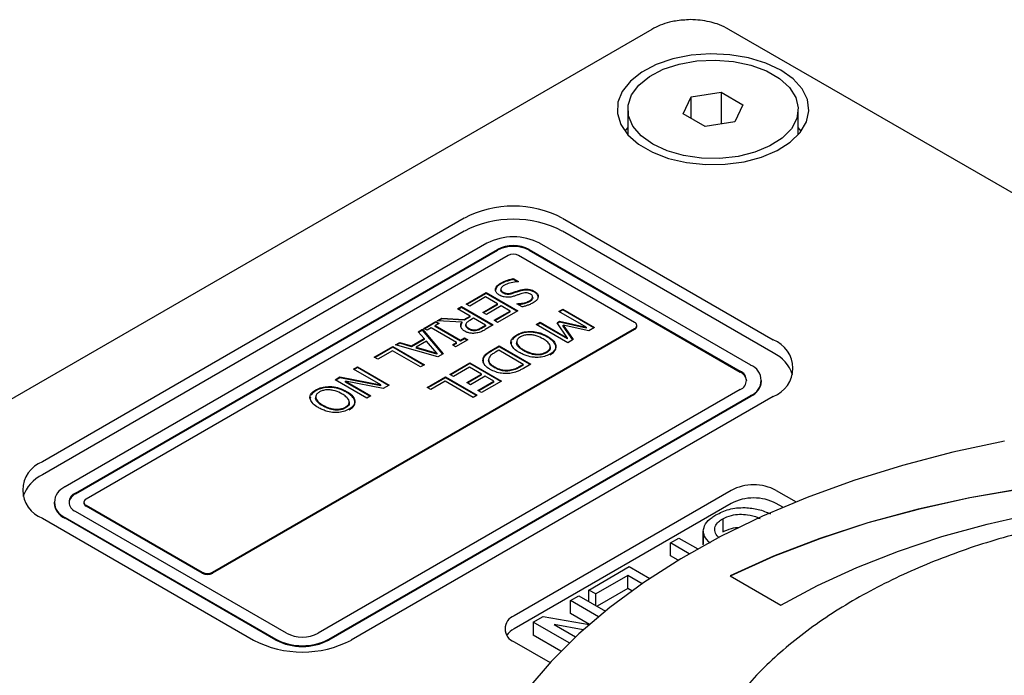
# Model space of a CAD drawing. Units: millimetres. Extents: x 10 to 410, y 6 to 287.
# Drawn here: x 342 to 355, y 139 to 147 of the extents above; entities that cross this region are included whole.
import ezdxf

# ---------------------------------------------------------------- set-up
doc = ezdxf.new("R2010")
doc.units = ezdxf.units.MM

msp = doc.modelspace()

# ---------------------------------------------------------------- linework, layer by layer
at = {"color": 7, "linetype": 'Continuous', "lineweight": 25}
for p, q in [((350.402, 147.263), (337.675, 139.915)), ((358.901, 142.954), (351.437, 147.263)), ((350.931, 146.36), (351.33, 146.422)), ((351.33, 146.422), (351.621, 146.253)), ((351.33, 146.422), (351.33, 145.995)), ((350.824, 146.13), (350.931, 146.36)), ((350.931, 146.069), (350.931, 146.36)), ((351.621, 146.253), (351.514, 146.023)), ((350.08, 146.192), (350.08, 145.852)), ((351.116, 145.962), (350.824, 146.13)), ((352.366, 145.852), (352.366, 146.192)), ((351.514, 146.023), (351.116, 145.962)), ((352.405, 145.9), (352.366, 145.949)), ((347.889, 144.734), (342.232, 141.468)), ((349.203, 144.734), (352.031, 143.101)), ((347.889, 144.559), (342.232, 141.293)), ((352.031, 142.926), (349.203, 144.559)), ((348.192, 144.396), (342.536, 141.13)), ((342.677, 141.048), (348.334, 144.314)), ((342.677, 141.037), (348.334, 144.302)), ((348.758, 144.314), (351.586, 142.681)), ((348.758, 144.302), (351.586, 142.67)), ((351.728, 142.763), (348.899, 144.396)), ((348.475, 144.232), (342.818, 140.967)), ((350.172, 143.334), (348.617, 144.232)), ((348.546, 143.922), (348.616, 143.882)), ((348.546, 143.91), (348.546, 143.922)), ((348.6, 143.879), (348.546, 143.91)), ((348.616, 143.882), (348.612, 143.879)), ((348.376, 143.849), (348.376, 143.861)), ((348.38, 143.783), (348.38, 143.778)), ((348.38, 143.777), (348.38, 143.772)), ((348.62, 143.751), (348.62, 143.763)), ((348.726, 143.769), (348.726, 143.78)), ((348.831, 143.739), (348.831, 143.751)), ((347.912, 143.581), (348.181, 143.736)), ((348.181, 143.724), (347.922, 143.575)), ((348.175, 143.677), (347.961, 143.553)), ((348.336, 143.584), (348.175, 143.677)), ((348.181, 143.736), (348.605, 143.491)), ((348.181, 143.724), (348.181, 143.736)), ((348.595, 143.485), (348.181, 143.724)), ((348.409, 143.729), (348.409, 143.74)), ((348.525, 143.719), (348.525, 143.731)), ((348.762, 143.613), (348.762, 143.625)), ((348.805, 143.661), (348.805, 143.673)), ((347.799, 143.516), (347.853, 143.547)), ((347.966, 143.42), (347.799, 143.516)), ((347.853, 143.535), (347.81, 143.51)), ((347.853, 143.547), (348.277, 143.302)), ((347.853, 143.535), (347.853, 143.547)), ((348.267, 143.296), (347.853, 143.535)), ((347.961, 143.553), (347.912, 143.581)), ((348.138, 143.469), (348.336, 143.584)), ((348.336, 143.572), (348.148, 143.463)), ((348.385, 143.556), (348.186, 143.441)), ((348.288, 143.364), (348.503, 143.488)), ((348.336, 143.572), (348.336, 143.584)), ((348.605, 143.491), (348.336, 143.336)), ((348.503, 143.488), (348.385, 143.556)), ((348.503, 143.476), (348.503, 143.488)), ((348.594, 143.584), (348.598, 143.586)), ((348.663, 143.544), (348.594, 143.584)), ((348.598, 143.582), (348.598, 143.586)), ((349.156, 143.483), (349.21, 143.514)), ((349.522, 143.271), (349.156, 143.483)), ((349.21, 143.502), (349.166, 143.477)), ((349.21, 143.514), (349.634, 143.269)), ((349.21, 143.502), (349.21, 143.514)), ((349.624, 143.263), (349.21, 143.502)), ((347.348, 143.255), (347.509, 143.348)), ((347.509, 143.348), (347.552, 143.323)), ((347.509, 143.337), (347.509, 143.348)), ((347.526, 143.358), (347.589, 143.394)), ((347.859, 143.339), (347.526, 143.358)), ((347.589, 143.382), (347.544, 143.357)), ((347.589, 143.394), (347.889, 143.375)), ((347.589, 143.382), (347.589, 143.394)), ((347.889, 143.364), (347.589, 143.382)), ((347.889, 143.375), (347.966, 143.42)), ((347.966, 143.408), (347.889, 143.364)), ((347.889, 143.364), (347.889, 143.375)), ((348.014, 143.392), (347.965, 143.363)), ((347.966, 143.408), (347.966, 143.42)), ((348.175, 143.299), (348.014, 143.392)), ((348.186, 143.441), (348.138, 143.469)), ((348.336, 143.336), (348.288, 143.364)), ((348.503, 143.476), (348.298, 143.358)), ((349.132, 143.332), (349.166, 143.352)), ((349.166, 143.352), (349.522, 143.271)), ((349.166, 143.34), (349.166, 143.352)), ((344.515, 139.987), (350.172, 143.253)), ((350.172, 143.241), (344.515, 139.975)), ((347.27, 143.21), (347.327, 143.243)), ((347.327, 143.231), (347.277, 143.202)), ((347.327, 143.243), (347.606, 142.914)), ((347.327, 143.231), (347.327, 143.243)), ((347.6, 142.911), (347.327, 143.231)), ((347.391, 143.23), (347.348, 143.255)), ((347.509, 143.337), (347.358, 143.249)), ((347.445, 143.261), (347.391, 143.23)), ((347.783, 143.066), (347.445, 143.261)), ((347.552, 143.323), (347.499, 143.292)), ((347.499, 143.292), (347.837, 143.097)), ((347.499, 143.281), (347.499, 143.292)), ((347.837, 143.086), (347.499, 143.281)), ((347.542, 143.318), (347.509, 143.337)), ((347.859, 143.328), (347.859, 143.339)), ((347.91, 143.294), (347.91, 143.306)), ((347.954, 143.253), (347.954, 143.241)), ((348.037, 143.236), (348.037, 143.224)), ((348.119, 143.266), (348.175, 143.299)), ((348.175, 143.287), (348.119, 143.255)), ((348.119, 143.266), (348.119, 143.255)), ((348.277, 143.302), (348.169, 143.239)), ((348.175, 143.299), (348.175, 143.287)), ((348.788, 143.215), (348.788, 143.203)), ((348.85, 143.306), (348.904, 143.337)), ((349.275, 143.061), (348.85, 143.306)), ((348.904, 143.325), (348.86, 143.3)), ((348.904, 143.337), (349.27, 143.126)), ((348.904, 143.325), (348.904, 143.337)), ((349.27, 143.114), (348.904, 143.325)), ((349.27, 143.126), (349.132, 143.332)), ((349.166, 143.34), (349.137, 143.324)), ((349.522, 143.26), (349.166, 143.34)), ((349.216, 143.299), (349.35, 143.105)), ((349.557, 143.224), (349.216, 143.299)), ((349.216, 143.287), (349.216, 143.299)), ((349.344, 143.101), (349.216, 143.287)), ((349.522, 143.271), (349.522, 143.26)), ((349.634, 143.269), (349.557, 143.224)), ((350.202, 143.282), (350.202, 143.294)), ((347.181, 143.022), (347.349, 143.12)), ((347.349, 143.108), (347.181, 143.01)), ((347.382, 143.082), (347.245, 143.003)), ((347.349, 143.12), (347.27, 143.21)), ((347.349, 143.12), (347.349, 143.108)), ((347.52, 142.924), (347.382, 143.082)), ((347.934, 143.103), (347.773, 143.01)), ((347.837, 143.097), (347.891, 143.128)), ((347.891, 143.117), (347.837, 143.086)), ((347.837, 143.086), (347.837, 143.097)), ((347.891, 143.128), (347.934, 143.103)), ((347.891, 143.117), (347.891, 143.128)), ((347.924, 143.098), (347.891, 143.117)), ((348.593, 143.158), (348.593, 143.17)), ((349.003, 143.138), (349.003, 143.149)), ((349.27, 143.114), (349.27, 143.126)), ((349.35, 143.105), (349.275, 143.061)), ((346.682, 142.871), (346.929, 143.013)), ((346.929, 143.002), (346.692, 142.865)), ((346.924, 142.955), (346.731, 142.843)), ((347.3, 142.738), (346.924, 142.955)), ((346.929, 143.013), (347.354, 142.769)), ((346.929, 143.002), (346.929, 143.013)), ((347.344, 142.763), (346.929, 143.002)), ((346.967, 143.035), (347.024, 143.068)), ((347.536, 142.874), (346.967, 143.035)), ((347.024, 143.056), (346.981, 143.031)), ((347.024, 143.068), (347.181, 143.022)), ((347.024, 143.056), (347.024, 143.068)), ((347.181, 143.01), (347.024, 143.056)), ((347.181, 143.01), (347.181, 143.022)), ((347.245, 143.003), (347.52, 142.924)), ((347.245, 143.003), (347.245, 142.992)), ((347.52, 142.912), (347.245, 142.992)), ((347.73, 143.035), (347.783, 143.066)), ((347.773, 143.01), (347.73, 143.035)), ((347.783, 143.055), (347.74, 143.029)), ((347.783, 143.055), (347.783, 143.066)), ((348.259, 142.965), (348.356, 143.021)), ((348.356, 143.009), (348.259, 142.953)), ((348.259, 142.953), (348.259, 142.965)), ((348.351, 142.962), (348.308, 142.937)), ((348.678, 142.773), (348.351, 142.962)), ((348.356, 143.021), (348.78, 142.776)), ((348.356, 143.009), (348.356, 143.021)), ((348.77, 142.77), (348.356, 143.009)), ((348.52, 143.073), (348.514, 143.045)), ((348.686, 142.967), (348.686, 142.955)), ((349.04, 142.982), (349.04, 142.994)), ((349.117, 143.013), (349.117, 143.025)), ((346.731, 142.843), (346.682, 142.871)), ((347.52, 142.924), (347.52, 142.912)), ((347.606, 142.914), (347.536, 142.874)), ((348.143, 142.847), (348.143, 142.859)), ((348.851, 142.911), (348.851, 142.9)), ((348.99, 142.94), (348.99, 142.928)), ((346.403, 142.71), (346.457, 142.741)), ((346.769, 142.498), (346.403, 142.71)), ((346.457, 142.729), (346.413, 142.704)), ((346.457, 142.741), (346.881, 142.496)), ((346.457, 142.741), (346.457, 142.729)), ((346.871, 142.49), (346.457, 142.729)), ((347.354, 142.769), (347.3, 142.738)), ((347.696, 142.639), (347.964, 142.794)), ((347.964, 142.783), (347.706, 142.634)), ((347.959, 142.735), (347.744, 142.611)), ((348.12, 142.642), (347.959, 142.735)), ((347.964, 142.794), (348.388, 142.549)), ((347.964, 142.783), (347.964, 142.794)), ((348.378, 142.544), (347.964, 142.783)), ((348.295, 142.74), (348.295, 142.728)), ((348.497, 142.698), (348.497, 142.686)), ((348.635, 142.748), (348.678, 142.773)), ((348.678, 142.761), (348.635, 142.736)), ((348.635, 142.748), (348.635, 142.736)), ((348.678, 142.773), (348.678, 142.761)), ((348.78, 142.776), (348.684, 142.72)), ((346.156, 142.567), (346.22, 142.604)), ((346.58, 142.322), (346.156, 142.567)), ((346.22, 142.592), (346.166, 142.561)), ((346.22, 142.604), (346.769, 142.498)), ((346.22, 142.592), (346.22, 142.604)), ((346.769, 142.487), (346.22, 142.592)), ((347.389, 142.463), (347.637, 142.605)), ((347.637, 142.594), (347.4, 142.457)), ((347.637, 142.605), (348.061, 142.36)), ((347.637, 142.594), (347.637, 142.605)), ((348.051, 142.355), (347.637, 142.594)), ((347.744, 142.611), (347.696, 142.639)), ((347.921, 142.528), (348.12, 142.642)), ((348.12, 142.631), (347.931, 142.522)), ((348.168, 142.615), (347.97, 142.5)), ((348.12, 142.631), (348.12, 142.642)), ((348.286, 142.546), (348.168, 142.615)), ((351.874, 142.547), (351.874, 142.559)), ((345.898, 142.431), (345.898, 142.419)), ((351.586, 142.436), (345.93, 139.171)), ((346.094, 142.464), (346.094, 142.476)), ((346.298, 142.547), (346.634, 142.353)), ((346.801, 142.449), (346.298, 142.547)), ((346.298, 142.535), (346.298, 142.547)), ((346.624, 142.347), (346.298, 142.535)), ((346.769, 142.487), (346.769, 142.498)), ((346.881, 142.496), (346.801, 142.449)), ((347.438, 142.435), (347.389, 142.463)), ((347.631, 142.546), (347.438, 142.435)), ((348.007, 142.329), (347.631, 142.546)), ((347.97, 142.5), (347.921, 142.528)), ((348.072, 142.422), (348.286, 142.546)), ((348.12, 142.394), (348.072, 142.422)), ((348.286, 142.535), (348.082, 142.417)), ((348.388, 142.549), (348.12, 142.394)), ((348.286, 142.535), (348.286, 142.546)), ((345.826, 142.334), (345.82, 142.306)), ((346.071, 139.089), (351.728, 142.355)), ((351.728, 142.343), (346.071, 139.077)), ((346.309, 142.399), (346.309, 142.411)), ((352.031, 142.343), (346.374, 139.077)), ((346.634, 142.353), (346.58, 142.322)), ((348.061, 142.36), (348.007, 142.329)), ((345.992, 142.228), (345.992, 142.216)), ((346.157, 142.173), (346.157, 142.161)), ((346.296, 142.201), (346.296, 142.189)), ((346.345, 142.243), (346.345, 142.255)), ((346.423, 142.274), (346.423, 142.286)), ((351.465, 141.083), (348.556, 139.404)), ((352.071, 141.083), (352.336, 140.931)), ((342.389, 140.926), (342.389, 140.914)), ((342.789, 140.926), (342.789, 140.914)), ((342.818, 140.885), (344.374, 139.987)), ((344.374, 139.975), (342.818, 140.873)), ((351.465, 140.908), (348.556, 139.229)), ((352.159, 140.858), (352.071, 140.908)), ((342.232, 140.71), (345.061, 139.077)), ((342.536, 140.722), (345.364, 139.089)), ((345.364, 139.077), (342.536, 140.71)), ((345.505, 139.171), (342.677, 140.803)), ((351.353, 140.703), (351.353, 140.528)), ((350.653, 140.381), (350.765, 140.446)), ((350.765, 140.446), (351.018, 140.3)), ((351.093, 140.538), (351.093, 140.363)), ((351.093, 140.356), (351.093, 140.531)), ((350.905, 140.235), (350.653, 140.381)), ((350.653, 140.206), (350.653, 140.381)), ((350.755, 140.147), (350.653, 140.206)), ((349.558, 139.749), (350.1, 140.062)), ((350.1, 140.062), (350.374, 139.904)), ((350.08, 139.944), (349.65, 139.696)), ((350.271, 139.834), (350.08, 139.944)), ((350.08, 139.769), (350.08, 139.944)), ((351.451, 139.937), (352.132, 139.544)), ((349.312, 139.607), (349.425, 139.672)), ((349.425, 139.672), (349.78, 139.467)), ((349.65, 139.696), (349.558, 139.749)), ((349.558, 139.596), (349.558, 139.749)), ((349.65, 139.542), (349.65, 139.696)), ((350.08, 139.769), (349.669, 139.532)), ((350.134, 139.737), (350.08, 139.769)), ((349.687, 139.391), (349.312, 139.607)), ((349.312, 139.432), (349.312, 139.607)), ((348.811, 139.318), (348.944, 139.395)), ((348.944, 139.395), (349.562, 139.285)), ((349.565, 139.287), (349.312, 139.432)), ((349.295, 139.039), (348.811, 139.318)), ((348.811, 139.318), (348.811, 139.143)), ((349.484, 139.215), (349.092, 139.286)), ((349.092, 139.286), (349.38, 139.12)), ((349.183, 138.928), (348.811, 139.143)), ((348.556, 139.054), (349.038, 138.776))]:
    msp.add_line(p, q, dxfattribs=at)
at = {"color": 7, "linetype": 'Continuous', "lineweight": 25, "flags": 128}
for points in [[(352.132, 146.717), (351.93, 146.812), (351.7, 146.881), (351.45, 146.922), (351.19, 146.934), (350.932, 146.915), (350.686, 146.866), (350.462, 146.79), (350.269, 146.689), (350.115, 146.568), (350.006, 146.432), (349.947, 146.286), (349.941, 146.135), (349.987, 145.988), (350.083, 145.848), (350.226, 145.723), (350.41, 145.617), (350.628, 145.534), (350.869, 145.478), (351.125, 145.452), (351.385, 145.456), (351.639, 145.489), (351.875, 145.552), (352.085, 145.641), (352.259, 145.752), (352.391, 145.882), (352.475, 146.024), (352.508, 146.173), (352.488, 146.323), (352.417, 146.467), (352.296, 146.6), (352.132, 146.717)], [(350.415, 145.725), (350.26, 145.836), (350.15, 145.964), (350.09, 146.103), (350.084, 146.245), (350.13, 146.385), (350.228, 146.517), (350.372, 146.632), (350.556, 146.728), (350.771, 146.798), (351.007, 146.84), (351.254, 146.851), (351.499, 146.832), (351.731, 146.783), (351.939, 146.706), (352.114, 146.605), (352.247, 146.485), (352.332, 146.351), (352.365, 146.21), (352.345, 146.067), (352.273, 145.931), (352.151, 145.807), (351.986, 145.701), (351.785, 145.617), (351.558, 145.561), (351.316, 145.534), (351.069, 145.538), (350.829, 145.573), (350.607, 145.636), (350.415, 145.725)], [(350.08, 145.949), (350.055, 145.918), (350.041, 145.9)], [(355.132, 141.743), (354.439, 141.595), (353.764, 141.419), (353.112, 141.218), (352.486, 140.991), (351.888, 140.739), (351.322, 140.464), (350.79, 140.168), (350.295, 139.85), (349.839, 139.514), (349.424, 139.161), (349.052, 138.792), (348.726, 138.409)], [(364.961, 139.602), (364.417, 139.894), (363.837, 140.161), (363.224, 140.403), (362.582, 140.618), (361.914, 140.805), (361.224, 140.963), (360.515, 141.091), (359.792, 141.188), (359.059, 141.254), (358.319, 141.288), (357.576, 141.29), (356.836, 141.261), (356.101, 141.2), (355.376, 141.108), (354.665, 140.985), (353.972, 140.832), (353.3, 140.649), (352.654, 140.439), (352.036, 140.201), (351.451, 139.937)], [(364.961, 139.601), (364.417, 139.893), (363.837, 140.16), (363.224, 140.402), (362.582, 140.617), (361.914, 140.804), (361.224, 140.962), (360.515, 141.089), (359.792, 141.187), (359.059, 141.252), (358.319, 141.287), (357.576, 141.289), (356.836, 141.26), (356.101, 141.199), (355.376, 141.107), (354.665, 140.984), (353.972, 140.83), (353.3, 140.648), (352.654, 140.437), (352.036, 140.2), (351.451, 139.936)], [(352.132, 139.544), (352.625, 139.808), (353.152, 140.051), (353.708, 140.269), (354.291, 140.464), (354.897, 140.632), (355.523, 140.774), (356.167, 140.889), (356.823, 140.975), (357.488, 141.033), (358.159, 141.062), (358.832, 141.062), (359.504, 141.033), (360.169, 140.975), (360.825, 140.889), (361.468, 140.774), (362.095, 140.632), (362.701, 140.464), (363.284, 140.269), (363.84, 140.051), (364.367, 139.808), (364.86, 139.544)]]:
    msp.add_lwpolyline(points, dxfattribs=at)
at = {"color": 7, "linetype": 'Continuous', "lineweight": 25}
for centre, radius, start, end in [((348.546, 143.467), 1.427, 62.6097, 117.3903), ((348.546, 143.292), 1.427, 62.6097, 117.3903), ((348.546, 143.713), 0.769, 62.6097, 117.3903), ((348.546, 143.905), 0.461, 62.6097, 117.3903), ((348.546, 143.893), 0.461, 62.6097, 117.3903), ((348.546, 144.096), 0.154, 62.6097, 117.3903), ((350.157, 143.294), 0.0437, 290.7834, 69.2166), ((350.152, 143.287), 0.0503, 294.3747, 354.3052), ((351.887, 142.722), 0.405, 290.7834, 69.2166), ((351.812, 142.47), 0.506, 18.9668, 64.3787), ((351.65, 142.559), 0.218, 290.7834, 69.2166), ((351.54, 142.559), 0.131, 290.7834, 69.2166), ((351.523, 142.53), 0.153, 8.506, 65.3759), ((351.624, 142.572), 0.251, 294.3747, 354.3052), ((342.376, 141.089), 0.405, 110.7834, 249.2166), ((342.451, 140.837), 0.506, 115.6213, 161.0332), ((342.613, 140.926), 0.218, 110.7834, 249.2166), ((351.768, 140.499), 0.659, 62.6097, 117.3903), ((342.741, 140.897), 0.153, 114.6241, 171.494), ((342.723, 140.926), 0.131, 110.7834, 249.2166), ((351.768, 140.324), 0.659, 62.6097, 117.3903), ((342.639, 140.939), 0.251, 185.6948, 245.6253), ((342.839, 140.919), 0.0503, 185.6948, 245.6253), ((342.834, 140.926), 0.0437, 110.7834, 249.2166), ((344.445, 140.124), 0.154, 242.6098, 297.3902), ((344.445, 140.112), 0.154, 242.6097, 297.3902), ((348.622, 139.229), 0.187, 110.7834, 249.2166), ((345.718, 139.58), 0.461, 242.6097, 297.3903), ((348.684, 138.988), 0.273, 117.8929, 145.6953), ((345.718, 140.345), 1.427, 242.6097, 297.3903), ((345.718, 139.771), 0.769, 242.6097, 297.3903), ((345.718, 139.76), 0.769, 242.6097, 297.3903)]:
    msp.add_arc(centre, radius, start, end, dxfattribs=at)
for points, knots in [([(350.92, 147.393), (350.852, 147.389), (350.757, 147.385), (350.622, 147.355), (350.515, 147.321), (350.44, 147.282), (350.403, 147.262)], [0, 0, 0, 0, 0.368927, 0.516168, 0.760389, 1, 1, 1, 1]), ([(351.435, 147.261), (351.425, 147.267), (351.377, 147.3), (351.288, 147.333), (351.17, 147.367), (351.05, 147.388), (350.964, 147.391), (350.92, 147.393)], [0, 0, 0, 0, 0.0721959, 0.3335752, 0.5329562, 0.7576015, 1, 1, 1, 1]), ([(348.376, 143.861), (348.383, 143.865), (348.404, 143.876), (348.441, 143.894), (348.492, 143.91), (348.528, 143.918), (348.546, 143.922)], [0, 0, 0, 0, 0.1417942, 0.4260766, 0.710656, 1, 1, 1, 1]), ([(348.546, 143.91), (348.537, 143.908), (348.51, 143.903), (348.467, 143.891), (348.418, 143.873), (348.39, 143.857), (348.376, 143.849)], [0, 0, 0, 0, 0.141807, 0.425774, 0.709379, 1, 1, 1, 1]), ([(348.612, 143.879), (348.602, 143.879), (348.562, 143.877), (348.495, 143.866), (348.45, 143.845), (348.429, 143.836)], [0, 0, 0, 0, 0.142146, 0.607596, 1, 1, 1, 1]), ([(348.306, 143.776), (348.307, 143.781), (348.309, 143.798), (348.327, 143.829), (348.358, 143.849), (348.376, 143.861)], [0, 0, 0, 0, 0.170194, 0.513556, 1, 1, 1, 1]), ([(348.376, 143.849), (348.37, 143.846), (348.346, 143.831), (348.314, 143.803), (348.309, 143.777), (348.306, 143.764)], [0, 0, 0, 0, 0.170181, 0.609198, 1, 1, 1, 1]), ([(348.359, 143.701), (348.353, 143.705), (348.334, 143.717), (348.311, 143.742), (348.308, 143.765), (348.306, 143.776)], [0, 0, 0, 0, 0.20006, 0.603731, 1, 1, 1, 1]), ([(348.429, 143.836), (348.423, 143.832), (348.403, 143.82), (348.383, 143.8), (348.378, 143.777), (348.385, 143.759), (348.398, 143.747), (348.407, 143.742), (348.409, 143.74)], [0, 0, 0, 0, 0.152404, 0.456078, 0.62201, 0.78839, 0.948556, 1, 1, 1, 1]), ([(348.409, 143.729), (348.403, 143.733), (348.39, 143.741), (348.38, 143.757), (348.38, 143.767), (348.38, 143.772)], [0, 0, 0, 0, 0.34946, 0.701657, 1, 1, 1, 1]), ([(348.525, 143.731), (348.533, 143.733), (348.55, 143.739), (348.581, 143.75), (348.604, 143.758), (348.62, 143.763)], [0, 0, 0, 0, 0.260516, 0.521071, 1, 1, 1, 1]), ([(348.62, 143.751), (348.611, 143.748), (348.595, 143.743), (348.564, 143.732), (348.54, 143.724), (348.525, 143.719)], [0, 0, 0, 0, 0.260529, 0.521058, 1, 1, 1, 1]), ([(348.62, 143.763), (348.628, 143.765), (348.645, 143.771), (348.68, 143.779), (348.708, 143.78), (348.726, 143.78)], [0, 0, 0, 0, 0.254683, 0.509697, 1, 1, 1, 1]), ([(348.726, 143.769), (348.717, 143.769), (348.689, 143.769), (348.653, 143.761), (348.628, 143.754), (348.62, 143.751)], [0, 0, 0, 0, 0.254983, 0.739171, 1, 1, 1, 1]), ([(348.726, 143.78), (348.736, 143.78), (348.762, 143.778), (348.799, 143.768), (348.821, 143.756), (348.831, 143.751)], [0, 0, 0, 0, 0.24123, 0.675248, 1, 1, 1, 1]), ([(348.831, 143.739), (348.824, 143.743), (348.803, 143.754), (348.768, 143.766), (348.738, 143.768), (348.726, 143.769)], [0, 0, 0, 0, 0.240919, 0.710999, 1, 1, 1, 1]), ([(348.831, 143.751), (348.837, 143.747), (348.856, 143.735), (348.876, 143.711), (348.882, 143.679), (348.871, 143.646), (348.846, 143.619), (348.823, 143.605), (348.814, 143.599)], [0, 0, 0, 0, 0.097535, 0.284493, 0.465227, 0.658053, 0.875096, 1, 1, 1, 1]), ([(348.55, 143.686), (348.542, 143.683), (348.516, 143.676), (348.472, 143.67), (348.423, 143.675), (348.386, 143.687), (348.367, 143.697), (348.359, 143.701)], [0, 0, 0, 0, 0.137265, 0.415262, 0.630936, 0.845796, 1, 1, 1, 1]), ([(348.409, 143.74), (348.416, 143.737), (348.43, 143.729), (348.458, 143.722), (348.489, 143.722), (348.511, 143.727), (348.523, 143.73), (348.525, 143.731)], [0, 0, 0, 0, 0.225503, 0.453507, 0.683354, 0.959224, 1, 1, 1, 1]), ([(348.525, 143.719), (348.516, 143.717), (348.499, 143.712), (348.469, 143.71), (348.439, 143.715), (348.42, 143.723), (348.411, 143.728), (348.409, 143.729)], [0, 0, 0, 0, 0.225545, 0.4531, 0.685115, 0.948895, 1, 1, 1, 1]), ([(348.658, 143.722), (348.65, 143.719), (348.628, 143.712), (348.592, 143.699), (348.564, 143.69), (348.55, 143.686)], [0, 0, 0, 0, 0.229695, 0.614842, 1, 1, 1, 1]), ([(348.598, 143.586), (348.608, 143.587), (348.633, 143.587), (348.683, 143.595), (348.73, 143.608), (348.755, 143.621), (348.762, 143.625)], [0, 0, 0, 0, 0.158993, 0.422523, 0.859988, 1, 1, 1, 1]), ([(348.762, 143.613), (348.755, 143.609), (348.733, 143.598), (348.694, 143.586), (348.649, 143.577), (348.621, 143.576), (348.609, 143.575)], [0, 0, 0, 0, 0.168883, 0.509947, 0.782612, 1, 1, 1, 1]), ([(348.779, 143.713), (348.771, 143.717), (348.757, 143.724), (348.73, 143.731), (348.698, 143.731), (348.674, 143.727), (348.661, 143.723), (348.658, 143.722)], [0, 0, 0, 0, 0.217499, 0.4374, 0.657583, 0.925775, 1, 1, 1, 1]), ([(348.762, 143.625), (348.768, 143.629), (348.785, 143.639), (348.802, 143.659), (348.807, 143.679), (348.8, 143.696), (348.789, 143.707), (348.78, 143.712), (348.779, 143.713)], [0, 0, 0, 0, 0.165949, 0.4386419, 0.6308648, 0.7907754, 0.9509837, 1, 1, 1, 1]), ([(348.804, 143.674), (348.804, 143.673), (348.808, 143.666), (348.803, 143.651), (348.789, 143.63), (348.771, 143.619), (348.762, 143.613)], [0, 0, 0, 0, 0.0236021, 0.3103854, 0.6588159, 1, 1, 1, 1]), ([(348.879, 143.671), (348.879, 143.673), (348.882, 143.684), (348.871, 143.706), (348.851, 143.727), (348.835, 143.737), (348.831, 143.739)], [0, 0, 0, 0, 0.055924, 0.463384, 0.871267, 1, 1, 1, 1]), ([(348.814, 143.599), (348.808, 143.596), (348.787, 143.584), (348.751, 143.569), (348.708, 143.554), (348.678, 143.547), (348.663, 143.544)], [0, 0, 0, 0, 0.158237, 0.475448, 0.735607, 1, 1, 1, 1]), ([(347.965, 143.363), (347.958, 143.359), (347.945, 143.351), (347.926, 143.337), (347.912, 143.322), (347.911, 143.31), (347.91, 143.306)], [0, 0, 0, 0, 0.247122, 0.494409, 0.802115, 1, 1, 1, 1]), ([(347.898, 143.217), (347.892, 143.221), (347.872, 143.233), (347.846, 143.259), (347.837, 143.293), (347.846, 143.321), (347.856, 143.335), (347.859, 143.339)], [0, 0, 0, 0, 0.1243281, 0.3754145, 0.6557836, 0.8966527, 1, 1, 1, 1]), ([(347.859, 143.328), (347.855, 143.322), (347.844, 143.308), (347.842, 143.292), (347.841, 143.281)], [0, 0, 0, 0, 0.34446, 1, 1, 1, 1]), ([(348.039, 143.191), (348.03, 143.19), (348.004, 143.187), (347.961, 143.191), (347.923, 143.203), (347.905, 143.213), (347.898, 143.217)], [0, 0, 0, 0, 0.184865, 0.507289, 0.821103, 1, 1, 1, 1]), ([(347.91, 143.306), (347.911, 143.3), (347.912, 143.287), (347.928, 143.269), (347.945, 143.258), (347.954, 143.253)], [0, 0, 0, 0, 0.276233, 0.647786, 1, 1, 1, 1]), ([(347.954, 143.241), (347.947, 143.245), (347.93, 143.256), (347.912, 143.274), (347.911, 143.289), (347.91, 143.294)], [0, 0, 0, 0, 0.275064, 0.736684, 1, 1, 1, 1]), ([(347.954, 143.253), (347.961, 143.249), (347.975, 143.242), (348.002, 143.235), (348.024, 143.235), (348.035, 143.236), (348.037, 143.236)], [0, 0, 0, 0, 0.309851, 0.621868, 0.93537, 1, 1, 1, 1]), ([(348.037, 143.224), (348.028, 143.224), (348.008, 143.222), (347.978, 143.229), (347.962, 143.237), (347.954, 143.241)], [0, 0, 0, 0, 0.3120893, 0.6266538, 1, 1, 1, 1]), ([(348.037, 143.236), (348.046, 143.237), (348.064, 143.24), (348.092, 143.251), (348.109, 143.261), (348.119, 143.266)], [0, 0, 0, 0, 0.2900546, 0.5512223, 1, 1, 1, 1]), ([(348.119, 143.255), (348.113, 143.251), (348.099, 143.243), (348.073, 143.231), (348.051, 143.227), (348.037, 143.224)], [0, 0, 0, 0, 0.288723, 0.57778, 1, 1, 1, 1]), ([(348.169, 143.239), (348.162, 143.235), (348.141, 143.223), (348.102, 143.202), (348.061, 143.195), (348.039, 143.191)], [0, 0, 0, 0, 0.182265, 0.577814, 1, 1, 1, 1]), ([(348.593, 143.17), (348.6, 143.173), (348.629, 143.189), (348.692, 143.213), (348.755, 143.214), (348.788, 143.215)], [0, 0, 0, 0, 0.131997, 0.556179, 1, 1, 1, 1]), ([(348.788, 143.215), (348.797, 143.214), (348.838, 143.212), (348.896, 143.198), (348.957, 143.175), (348.988, 143.158), (349.003, 143.149)], [0, 0, 0, 0, 0.1152659, 0.4908367, 0.742742, 1, 1, 1, 1]), ([(348.514, 143.057), (348.514, 143.062), (348.512, 143.082), (348.525, 143.116), (348.557, 143.148), (348.583, 143.164), (348.593, 143.17)], [0, 0, 0, 0, 0.131713, 0.472445, 0.813161, 1, 1, 1, 1]), ([(348.593, 143.158), (348.586, 143.154), (348.558, 143.137), (348.541, 143.116), (348.527, 143.101)], [0, 0, 0, 0, 0.2388779, 1, 1, 1, 1]), ([(348.641, 143.142), (348.634, 143.137), (348.615, 143.126), (348.594, 143.101), (348.588, 143.07), (348.601, 143.032), (348.636, 142.997), (348.671, 142.976), (348.686, 142.967)], [0, 0, 0, 0, 0.082967, 0.244561, 0.400722, 0.554662, 0.810559, 1, 1, 1, 1]), ([(348.788, 143.203), (348.778, 143.204), (348.744, 143.204), (348.686, 143.197), (348.631, 143.179), (348.603, 143.163), (348.593, 143.158)], [0, 0, 0, 0, 0.131665, 0.469786, 0.808856, 1, 1, 1, 1]), ([(348.944, 143.115), (348.937, 143.119), (348.903, 143.138), (348.846, 143.162), (348.769, 143.172), (348.71, 143.169), (348.667, 143.156), (348.647, 143.145), (348.641, 143.142)], [0, 0, 0, 0, 0.082902, 0.418919, 0.590195, 0.762298, 0.920924, 1, 1, 1, 1]), ([(349.003, 143.138), (348.996, 143.142), (348.962, 143.161), (348.894, 143.191), (348.822, 143.199), (348.788, 143.203)], [0, 0, 0, 0, 0.115471, 0.581562, 1, 1, 1, 1]), ([(349.04, 143.02), (349.038, 143.026), (349.031, 143.047), (349, 143.08), (348.962, 143.104), (348.944, 143.115)], [0, 0, 0, 0, 0.147861, 0.577642, 1, 1, 1, 1]), ([(349.003, 143.149), (349.01, 143.146), (349.043, 143.126), (349.095, 143.086), (349.11, 143.045), (349.117, 143.025)], [0, 0, 0, 0, 0.1150258, 0.5794198, 1, 1, 1, 1]), ([(349.117, 143.013), (349.116, 143.019), (349.111, 143.042), (349.087, 143.076), (349.046, 143.111), (349.018, 143.129), (349.003, 143.138)], [0, 0, 0, 0, 0.1148312, 0.4985874, 0.7466154, 1, 1, 1, 1]), ([(348.143, 142.859), (348.146, 142.864), (348.155, 142.886), (348.191, 142.924), (348.236, 142.951), (348.259, 142.965)], [0, 0, 0, 0, 0.1300733, 0.5421429, 1, 1, 1, 1]), ([(348.259, 142.953), (348.252, 142.949), (348.232, 142.937), (348.19, 142.91), (348.156, 142.877), (348.145, 142.852), (348.143, 142.847)], [0, 0, 0, 0, 0.13014, 0.39059, 0.874925, 1, 1, 1, 1]), ([(348.627, 142.932), (348.621, 142.936), (348.587, 142.956), (348.536, 142.995), (348.521, 143.037), (348.514, 143.057)], [0, 0, 0, 0, 0.1154, 0.581274, 1, 1, 1, 1]), ([(348.686, 142.955), (348.68, 142.959), (348.646, 142.979), (348.607, 143.012), (348.587, 143.051), (348.593, 143.069), (348.594, 143.075)], [0, 0, 0, 0, 0.121263, 0.612566, 0.863119, 1, 1, 1, 1]), ([(348.686, 142.967), (348.693, 142.963), (348.714, 142.951), (348.75, 142.935), (348.798, 142.919), (348.833, 142.914), (348.851, 142.911)], [0, 0, 0, 0, 0.147603, 0.443552, 0.715782, 1, 1, 1, 1]), ([(348.851, 142.9), (348.842, 142.901), (348.804, 142.905), (348.746, 142.923), (348.706, 142.945), (348.686, 142.955)], [0, 0, 0, 0, 0.1478613, 0.5908894, 1, 1, 1, 1]), ([(348.99, 142.94), (348.996, 142.944), (349.016, 142.956), (349.038, 142.98), (349.042, 143.005), (349.04, 143.017), (349.04, 143.02)], [0, 0, 0, 0, 0.187097, 0.55868, 0.908975, 1, 1, 1, 1]), ([(349.04, 143.008), (349.04, 143.003), (349.043, 142.987), (349.033, 142.961), (349.01, 142.941), (348.994, 142.931), (348.99, 142.928)], [0, 0, 0, 0, 0.187182, 0.546859, 0.874905, 1, 1, 1, 1]), ([(349.117, 143.025), (349.117, 143.019), (349.119, 143), (349.105, 142.966), (349.074, 142.934), (349.048, 142.918), (349.038, 142.912)], [0, 0, 0, 0, 0.132125, 0.471835, 0.814109, 1, 1, 1, 1]), ([(349.038, 142.901), (349.045, 142.905), (349.072, 142.921), (349.107, 142.955), (349.119, 142.991), (349.117, 143.01), (349.117, 143.013)], [0, 0, 0, 0, 0.1322935, 0.5426827, 0.926421, 1, 1, 1, 1]), ([(348.235, 142.706), (348.228, 142.71), (348.195, 142.73), (348.154, 142.77), (348.135, 142.82), (348.141, 142.848), (348.143, 142.859)], [0, 0, 0, 0, 0.098579, 0.496091, 0.809445, 1, 1, 1, 1]), ([(348.143, 142.847), (348.142, 142.842), (348.137, 142.828), (348.141, 142.813), (348.143, 142.805)], [0, 0, 0, 0, 0.3887167, 1, 1, 1, 1]), ([(348.218, 142.853), (348.217, 142.847), (348.212, 142.831), (348.22, 142.8), (348.25, 142.767), (348.281, 142.749), (348.295, 142.74)], [0, 0, 0, 0, 0.130905, 0.389004, 0.716464, 1, 1, 1, 1]), ([(348.295, 142.728), (348.288, 142.732), (348.259, 142.75), (348.223, 142.781), (348.212, 142.818), (348.217, 142.835), (348.218, 142.841)], [0, 0, 0, 0, 0.131024, 0.577792, 0.869674, 1, 1, 1, 1]), ([(348.308, 142.937), (348.301, 142.933), (348.281, 142.921), (348.247, 142.898), (348.225, 142.872), (348.219, 142.856), (348.218, 142.853)], [0, 0, 0, 0, 0.164472, 0.494009, 0.904037, 1, 1, 1, 1]), ([(348.843, 142.867), (348.834, 142.867), (348.794, 142.87), (348.737, 142.883), (348.675, 142.907), (348.643, 142.924), (348.627, 142.932)], [0, 0, 0, 0, 0.11481, 0.477466, 0.735661, 1, 1, 1, 1]), ([(349.038, 142.912), (349.031, 142.908), (349.004, 142.893), (348.944, 142.873), (348.881, 142.866), (348.848, 142.867), (348.843, 142.867)], [0, 0, 0, 0, 0.132132, 0.53485, 0.938544, 1, 1, 1, 1]), ([(348.851, 142.911), (348.861, 142.911), (348.887, 142.909), (348.929, 142.915), (348.966, 142.927), (348.984, 142.937), (348.99, 142.94)], [0, 0, 0, 0, 0.187821, 0.513345, 0.840033, 1, 1, 1, 1]), ([(348.99, 142.928), (348.983, 142.925), (348.962, 142.913), (348.919, 142.901), (348.877, 142.898), (348.855, 142.9), (348.851, 142.9)], [0, 0, 0, 0, 0.187944, 0.560073, 0.928403, 1, 1, 1, 1]), ([(348.499, 142.652), (348.49, 142.652), (348.453, 142.648), (348.387, 142.651), (348.304, 142.671), (348.259, 142.694), (348.235, 142.706)], [0, 0, 0, 0, 0.097859, 0.384209, 0.673256, 1, 1, 1, 1]), ([(348.295, 142.74), (348.302, 142.736), (348.332, 142.719), (348.387, 142.699), (348.453, 142.693), (348.485, 142.696), (348.497, 142.698)], [0, 0, 0, 0, 0.127266, 0.563654, 0.834981, 1, 1, 1, 1]), ([(348.497, 142.686), (348.488, 142.685), (348.46, 142.682), (348.412, 142.685), (348.35, 142.699), (348.315, 142.718), (348.295, 142.728)], [0, 0, 0, 0, 0.127286, 0.374985, 0.636577, 1, 1, 1, 1]), ([(348.497, 142.698), (348.506, 142.699), (348.542, 142.705), (348.589, 142.722), (348.622, 142.741), (348.635, 142.748)], [0, 0, 0, 0, 0.173458, 0.6724355, 1, 1, 1, 1]), ([(348.635, 142.736), (348.628, 142.732), (348.608, 142.721), (348.565, 142.7), (348.522, 142.691), (348.497, 142.686)], [0, 0, 0, 0, 0.17339, 0.521002, 1, 1, 1, 1]), ([(348.684, 142.72), (348.677, 142.716), (348.657, 142.705), (348.621, 142.687), (348.568, 142.665), (348.525, 142.657), (348.499, 142.652)], [0, 0, 0, 0, 0.128804, 0.386599, 0.643469, 1, 1, 1, 1]), ([(345.82, 142.318), (345.819, 142.323), (345.818, 142.343), (345.831, 142.377), (345.863, 142.409), (345.889, 142.425), (345.898, 142.431)], [0, 0, 0, 0, 0.131713, 0.472445, 0.813161, 1, 1, 1, 1]), ([(345.898, 142.431), (345.905, 142.434), (345.934, 142.45), (345.998, 142.474), (346.061, 142.475), (346.094, 142.476)], [0, 0, 0, 0, 0.131997, 0.556179, 1, 1, 1, 1]), ([(346.094, 142.464), (346.084, 142.465), (346.05, 142.466), (345.992, 142.458), (345.937, 142.44), (345.909, 142.424), (345.898, 142.419)], [0, 0, 0, 0, 0.131665, 0.469786, 0.808856, 1, 1, 1, 1]), ([(346.25, 142.376), (346.243, 142.38), (346.208, 142.4), (346.152, 142.423), (346.075, 142.434), (346.016, 142.43), (345.973, 142.417), (345.953, 142.406), (345.946, 142.403)], [0, 0, 0, 0, 0.082902, 0.418919, 0.5901953, 0.7622976, 0.9209237, 1, 1, 1, 1]), ([(346.094, 142.476), (346.103, 142.476), (346.144, 142.473), (346.202, 142.459), (346.263, 142.436), (346.293, 142.419), (346.309, 142.411)], [0, 0, 0, 0, 0.115266, 0.490837, 0.742742, 1, 1, 1, 1]), ([(346.309, 142.399), (346.302, 142.403), (346.268, 142.422), (346.2, 142.452), (346.128, 142.46), (346.094, 142.464)], [0, 0, 0, 0, 0.115471, 0.581562, 1, 1, 1, 1]), ([(345.933, 142.194), (345.926, 142.197), (345.893, 142.217), (345.842, 142.257), (345.827, 142.298), (345.82, 142.318)], [0, 0, 0, 0, 0.1154, 0.581274, 1, 1, 1, 1]), ([(345.898, 142.419), (345.892, 142.415), (345.864, 142.398), (345.846, 142.378), (345.833, 142.362)], [0, 0, 0, 0, 0.2388779, 1, 1, 1, 1]), ([(345.946, 142.403), (345.94, 142.399), (345.921, 142.387), (345.899, 142.362), (345.894, 142.331), (345.907, 142.293), (345.942, 142.258), (345.977, 142.237), (345.992, 142.228)], [0, 0, 0, 0, 0.082967, 0.244561, 0.400722, 0.554662, 0.810559, 1, 1, 1, 1]), ([(345.992, 142.216), (345.985, 142.22), (345.952, 142.24), (345.913, 142.273), (345.893, 142.312), (345.898, 142.33), (345.9, 142.336)], [0, 0, 0, 0, 0.121263, 0.612566, 0.863119, 1, 1, 1, 1]), ([(346.345, 142.281), (346.344, 142.287), (346.337, 142.308), (346.305, 142.341), (346.268, 142.365), (346.25, 142.376)], [0, 0, 0, 0, 0.147861, 0.577642, 1, 1, 1, 1]), ([(346.309, 142.411), (346.316, 142.407), (346.349, 142.387), (346.4, 142.348), (346.416, 142.306), (346.423, 142.286)], [0, 0, 0, 0, 0.115026, 0.57942, 1, 1, 1, 1]), ([(346.423, 142.274), (346.422, 142.28), (346.417, 142.303), (346.393, 142.337), (346.352, 142.373), (346.323, 142.39), (346.309, 142.399)], [0, 0, 0, 0, 0.114831, 0.498587, 0.746615, 1, 1, 1, 1]), ([(346.149, 142.128), (346.14, 142.128), (346.1, 142.131), (346.042, 142.144), (345.981, 142.168), (345.949, 142.185), (345.933, 142.194)], [0, 0, 0, 0, 0.11481, 0.477466, 0.735661, 1, 1, 1, 1]), ([(345.992, 142.228), (345.999, 142.224), (346.02, 142.212), (346.056, 142.196), (346.104, 142.18), (346.139, 142.175), (346.157, 142.173)], [0, 0, 0, 0, 0.147603, 0.443552, 0.715782, 1, 1, 1, 1]), ([(346.157, 142.161), (346.148, 142.162), (346.11, 142.166), (346.052, 142.184), (346.012, 142.206), (345.992, 142.216)], [0, 0, 0, 0, 0.1478613, 0.5908894, 1, 1, 1, 1]), ([(346.344, 142.173), (346.337, 142.17), (346.309, 142.154), (346.25, 142.134), (346.187, 142.127), (346.154, 142.128), (346.149, 142.128)], [0, 0, 0, 0, 0.132132, 0.53485, 0.938544, 1, 1, 1, 1]), ([(346.157, 142.173), (346.167, 142.172), (346.193, 142.171), (346.235, 142.176), (346.272, 142.188), (346.29, 142.198), (346.296, 142.201)], [0, 0, 0, 0, 0.187821, 0.513345, 0.840033, 1, 1, 1, 1]), ([(346.296, 142.189), (346.289, 142.186), (346.268, 142.174), (346.225, 142.162), (346.183, 142.159), (346.161, 142.161), (346.157, 142.161)], [0, 0, 0, 0, 0.187944, 0.560073, 0.928403, 1, 1, 1, 1]), ([(346.296, 142.201), (346.302, 142.205), (346.322, 142.217), (346.344, 142.241), (346.348, 142.266), (346.346, 142.279), (346.345, 142.281)], [0, 0, 0, 0, 0.187097, 0.55868, 0.908975, 1, 1, 1, 1]), ([(346.345, 142.27), (346.346, 142.264), (346.349, 142.248), (346.339, 142.222), (346.316, 142.202), (346.3, 142.192), (346.296, 142.189)], [0, 0, 0, 0, 0.187182, 0.546859, 0.874905, 1, 1, 1, 1]), ([(346.423, 142.286), (346.423, 142.28), (346.424, 142.261), (346.411, 142.227), (346.379, 142.195), (346.353, 142.179), (346.344, 142.173)], [0, 0, 0, 0, 0.132125, 0.471835, 0.814109, 1, 1, 1, 1]), ([(346.344, 142.162), (346.351, 142.166), (346.378, 142.182), (346.413, 142.216), (346.424, 142.252), (346.423, 142.271), (346.423, 142.274)], [0, 0, 0, 0, 0.132293, 0.542683, 0.926421, 1, 1, 1, 1]), ([(358.496, 140.913), (358.294, 140.91), (358.011, 140.907), (357.594, 140.883), (357.241, 140.854), (356.823, 140.807), (356.391, 140.743), (355.947, 140.66), (355.498, 140.557), (355.052, 140.436), (354.612, 140.296), (354.184, 140.136), (353.77, 139.958), (353.373, 139.763), (352.997, 139.55), (352.643, 139.321), (352.314, 139.075), (352.011, 138.815), (351.737, 138.54), (351.494, 138.251), (351.283, 137.95), (351.106, 137.636), (350.964, 137.312), (350.861, 136.977), (350.797, 136.648), (350.788, 136.43), (350.785, 136.328)], [0, 0, 0, 0, 0.050953, 0.071541, 0.105675, 0.141024, 0.178848, 0.218211, 0.258735, 0.300123, 0.342168, 0.384719, 0.427667, 0.470935, 0.514463, 0.558212, 0.60215, 0.646248, 0.690489, 0.734863, 0.779372, 0.824034, 0.868904, 0.914079, 0.959719, 1, 1, 1, 1]), ([(351.262, 140.756), (351.317, 140.783), (351.4, 140.824), (351.541, 140.852), (351.614, 140.853), (351.652, 140.853)], [0, 0, 0, 0, 0.49551, 0.740565, 1, 1, 1, 1]), ([(351.652, 140.853), (351.713, 140.848), (351.84, 140.837), (351.941, 140.792), (351.994, 140.768)], [0, 0, 0, 0, 0.481502, 1, 1, 1, 1]), ([(351.093, 140.531), (351.098, 140.567), (351.107, 140.636), (351.187, 140.71), (351.244, 140.745), (351.262, 140.756)], [0, 0, 0, 0, 0.42681, 0.820686, 1, 1, 1, 1]), ([(351.353, 140.703), (351.39, 140.721), (351.456, 140.752), (351.578, 140.767), (351.701, 140.759), (351.796, 140.735), (351.843, 140.711), (351.853, 140.706)], [0, 0, 0, 0, 0.25972, 0.458448, 0.656566, 0.930354, 1, 1, 1, 1]), ([(351.309, 140.448), (351.303, 140.452), (351.272, 140.474), (351.247, 140.528), (351.244, 140.599), (351.287, 140.66), (351.333, 140.69), (351.353, 140.703)], [0, 0, 0, 0, 0.051498, 0.311222, 0.572693, 0.812091, 1, 1, 1, 1]), ([(351.353, 140.528), (351.39, 140.545), (351.456, 140.576), (351.543, 140.591), (351.582, 140.589), (351.584, 140.588)], [0, 0, 0, 0, 0.5528796, 0.9759209, 1, 1, 1, 1]), ([(351.187, 140.378), (351.155, 140.408), (351.105, 140.456), (351.096, 140.511), (351.093, 140.531)], [0, 0, 0, 0, 0.641055, 1, 1, 1, 1]), ([(362.803, 139.814), (362.702, 139.799), (362.401, 139.757), (361.904, 139.668), (361.312, 139.545), (360.721, 139.402), (360.135, 139.239), (359.56, 139.056), (358.996, 138.854), (358.449, 138.633), (357.919, 138.393), (357.409, 138.136), (356.922, 137.861), (356.458, 137.57), (356.021, 137.262), (355.611, 136.94), (355.231, 136.603), (354.88, 136.252), (354.562, 135.888), (354.277, 135.512), (354.028, 135.123), (353.842, 134.789), (353.755, 134.581), (353.725, 134.509)], [0, 0, 0, 0, 0.02346, 0.0696, 0.116774, 0.164745, 0.213337, 0.262421, 0.311898, 0.361694, 0.411752, 0.462027, 0.512488, 0.563109, 0.613873, 0.664766, 0.715779, 0.766909, 0.81816, 0.869538, 0.921062, 0.972762, 1, 1, 1, 1])]:
    msp.add_open_spline(points, degree=3, knots=knots, dxfattribs=at)

doc.saveas('drawing.dxf')
